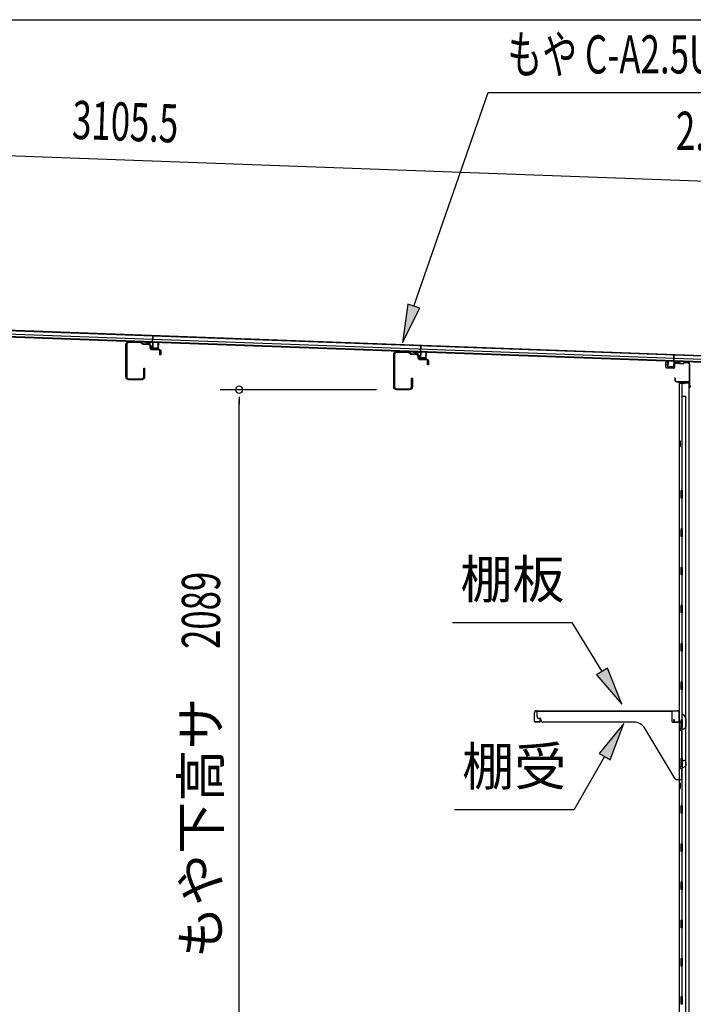
# Model space of a CAD drawing. Extents: x 543 to 20719, y 176 to 14052.
# Drawn here: x 11150 to 12914, y 11476 to 14052 of the extents above; entities that cross this region are included whole.
import ezdxf
from ezdxf.enums import TextEntityAlignment as Align

# ---------------------------------------------------------------- set-up
doc = ezdxf.new("R2010")
doc.units = 0
doc.header["$LTSCALE"] = 50
doc.header["$MEASUREMENT"] = 0
for name, color, linetype in [('HIKIDASHI', 6, 'CONTINUOUS'), ('SUNPOU', 4, 'CONTINUOUS'), ('U1', 3, 'CONTINUOUS'), ('WAKUSEN-01', 50, 'CONTINUOUS'), ('上枠後', 3, 'CONTINUOUS'), ('壁', 2, 'CONTINUOUS'), ('屋根35', 3, 'CONTINUOUS'), ('屋根桟', 5, 'CONTINUOUS'), ('棚受', 3, 'CONTINUOUS'), ('棚板', 6, 'CONTINUOUS')]:
    doc.layers.add(name, color=color, linetype=linetype)
doc.styles.add('00', font='ROMANS', dxfattribs={"width": 0.666667, "bigfont": 'BIGFONT'})
doc.styles.add('01', font='ROMANS', dxfattribs={"height": 3, "bigfont": 'BIGFONT'})

msp = doc.modelspace()

# ---------------------------------------------------------------- linework, layer by layer
at = {"layer": 'HIKIDASHI'}
for p, q in [((12181.9, 13302.8), (12376.7, 13861.7)), ((12376.7, 13861.7), (13076.5, 13861.7)), ((12166, 13307.8), (12152.1, 13207.4)), ((12152.1, 13207.4), (12197.8, 13297.9)), ((12197.8, 13297.9), (12166, 13307.8)), ((12283.4, 12475.4), (12596.7, 12475.4)), ((12674.8, 12346.7), (12596.7, 12475.4)), ((12689, 12355.4), (12660.5, 12338.1)), ((12726.6, 12261.2), (12689, 12355.4)), ((12660.5, 12338.1), (12726.6, 12261.2)), ((12731.3, 12210.7), (12666.9, 12132.5)), ((12695.8, 12115.8), (12731.3, 12210.7)), ((12681.3, 12124.1), (12601.4, 11985.7)), ((12666.9, 12132.5), (12695.8, 12115.8)), ((12288.1, 11985.7), (12601.4, 11985.7))]:
    msp.add_line(p, q, dxfattribs=at)
for points in [[(12166, 13307.8), (12197.8, 13297.9), (12152.1, 13207.4)], [(12660.5, 12338.1), (12689, 12355.4), (12726.6, 12261.2)], [(12695.8, 12115.8), (12666.9, 12132.5), (12731.3, 12210.7)]]:
    msp.add_solid(points, dxfattribs=at)
at = {"layer": 'SUNPOU'}
for p, q in [((9931.2, 13740.1), (12986.6, 13628.8)), ((12084.4, 13084.3), (11674.7, 13084.3)), ((11724.7, 13065.6), (11724.7, 13046.8)), ((11724.7, 11020.3), (11724.7, 13058.3))]:
    msp.add_line(p, q, dxfattribs=at)
for start, end in [(90, 270), (270, 90)]:
    msp.add_arc((11724.7, 13084.3), 9.38, start, end, dxfattribs=at)
at = {"layer": 'U1', "flags": 128}
for points in [[(11475, 13139.2, -0.414214), (11476.2, 13140.3, -0.414214), (11477.3, 13139.2), (11477.3, 13117.6, -0.414214), (11470, 13110.3), (11435.6, 13110.3, -0.414214), (11428.3, 13117.6), (11428.3, 13202.7, -0.425375), (11435.9, 13210), (11467.7, 13208.8, -0.160555), (11469.7, 13208.1), (11473.6, 13205, 0.160286), (11474.1, 13204.8), (11487.3, 13204.2, -0.402835), (11494.3, 13196.9), (11494.3, 13192.8, 0.40314), (11496.2, 13190.8), (11515.2, 13190.1, -0.40314), (11519.3, 13185.8), (11519.3, 13176.1, -0.414214), (11518.2, 13175), (11518.2, 13175, -0.414214), (11517, 13176.1), (11517, 13185.8, 0.40314), (11515.1, 13187.8), (11496.2, 13188.5, -0.40314), (11492, 13192.8), (11492, 13196.9, 0.402835), (11487.2, 13201.9), (11474.1, 13202.5, -0.160286), (11472.1, 13203.2), (11468.2, 13206.3, 0.160555), (11467.6, 13206.5), (11435.8, 13207.7, 0.425375), (11430.6, 13202.7), (11430.6, 13117.6, 0.414214), (11435.6, 13112.6), (11470, 13112.6, 0.414214), (11475, 13117.6)], [(12176, 13113.2, -0.414214), (12177.2, 13114.3, -0.414214), (12178.3, 13113.2), (12178.3, 13091.6, -0.414214), (12171, 13084.3), (12136.6, 13084.3, -0.414214), (12129.3, 13091.6), (12129.3, 13176.7, -0.425375), (12136.9, 13184), (12168.7, 13182.8, -0.160555), (12170.7, 13182.1), (12174.6, 13179, 0.160286), (12175.1, 13178.8), (12188.3, 13178.2, -0.402835), (12195.3, 13170.9), (12195.3, 13166.8, 0.40314), (12197.2, 13164.8), (12216.2, 13164.1, -0.40314), (12220.3, 13159.8), (12220.3, 13150.1, -0.414214), (12219.2, 13149), (12219.2, 13149, -0.414214), (12218, 13150.1), (12218, 13159.8, 0.40314), (12216.1, 13161.8), (12197.2, 13162.5, -0.40314), (12193, 13166.8), (12193, 13170.9, 0.402835), (12188.2, 13175.9), (12175.1, 13176.5, -0.160286), (12173.1, 13177.2), (12169.2, 13180.3, 0.160555), (12168.6, 13180.5), (12136.8, 13181.7, 0.425375), (12131.6, 13176.7), (12131.6, 13091.6, 0.414214), (12136.6, 13086.6), (12171, 13086.6, 0.414214), (12176, 13091.6)]]:
    msp.add_lwpolyline(points, format="xyb", close=True, dxfattribs=at)
at = {"layer": 'WAKUSEN-01'}
msp.add_line((542.5, 14052.5), (20477.5, 14052.5), dxfattribs=at)
at = {"layer": '上枠後'}
for p, q in [((12841.5, 13143.5), (12841.5, 13156.4)), ((12842.3, 13143.5), (12842.3, 13156.4)), ((12843.2, 13141.7), (12862.4, 13140.5)), ((12843.3, 13142.5), (12862.5, 13141.3)), ((12863.5, 13150.3), (12863.5, 13142.3)), ((12864.3, 13150.3), (12864.3, 13142.3)), ((12867.5, 13153.3), (12886, 13152.2)), ((12867.6, 13154.1), (12886.1, 13153)), ((12886.8, 13153.3), (12888.9, 13155.4)), ((12887.4, 13152.7), (12889.5, 13154.8)), ((12890.3, 13155.9), (12900, 13155.3)), ((12890.3, 13155.1), (12899.9, 13154.5)), ((12902.7, 13151.5), (12902.7, 13098.1)), ((12903.5, 13151.5), (12903.5, 13098.5)), ((12865.4, 13114.7), (12865.4, 13108.9)), ((12866.2, 13114.7), (12866.2, 13108.9)), ((12869.2, 13105.9), (12899.9, 13105.9)), ((12869.2, 13105.1), (12899.9, 13105.1)), ((12901.9, 13103.1), (12901.9, 13092.1)), ((12902.7, 13105.1), (12902.7, 13092.1)), ((12902.8, 13097.8), (12905, 13092.6)), ((12903.7, 13097.7), (12905.8, 13092.9))]:
    msp.add_line(p, q, dxfattribs=at)
for centre, radius, start, end in [((12841.9, 13156.4), 0.4, 90, 180), ((12843.3, 13143.5), 1.8, 180, 266.4862), ((12841.9, 13156.4), 0.4, 0, 90), ((12843.3, 13143.5), 1, 180, 266.4862), ((12862.5, 13142.3), 1.8, 266.4862, 0), ((12862.5, 13142.3), 1, 266.4862, 0), ((12867.3, 13150.3), 3.8, 86.4848, 180), ((12867.3, 13150.3), 3, 86.4848, 180), ((12886.1, 13154), 1.8, 266.4848, 315), ((12886.1, 13154), 1, 266.4848, 315), ((12890.2, 13154.1), 1.8, 86.4848, 135), ((12890.2, 13154.1), 1, 86.4848, 135), ((12899.7, 13151.5), 3, 0, 86.4848), ((12899.7, 13151.5), 3.8, 0, 86.4848), ((12865.8, 13114.7), 0.4, 90, 180), ((12869.2, 13108.9), 3.8, 180, 270), ((12865.8, 13114.7), 0.4, 0, 90), ((12869.2, 13108.9), 3, 180, 270), ((12899.9, 13103.1), 2.8, 0, 90), ((12899.9, 13103.1), 2, 0, 90), ((12903.9, 13092.1), 2, 180, 23.597), ((12905.5, 13098.5), 2.8, 180, 203.24), ((12903.9, 13092.1), 1.2, 180, 22.7792), ((12905.5, 13098.5), 2, 180, 203.24)]:
    msp.add_arc(centre, radius, start, end, dxfattribs=at)
at = {"layer": '壁'}
for p, q in [((12876.5, 13100.1), (12876.5, 10996.1)), ((12890.5, 13100.1), (12876.5, 13100.1)), ((12877, 13103.1), (12900, 13103.1)), ((12877, 13102.6), (12901.5, 13102.6)), ((12877, 13102.1), (12882.5, 13102.1)), ((12882.5, 13102.1), (12882.5, 13102.6)), ((12883.5, 13100.1), (12883.5, 12820.6)), ((12884, 13067.1), (12884, 13100.1)), ((12891.5, 13101.1), (12891.5, 13101.6)), ((12901.5, 13102.6), (12901.5, 10993.6)), ((12883.5, 13067.1), (12893.5, 13067.1)), ((12893.5, 13067.1), (12893.5, 11029.1)), ((12876.5, 12950.6), (12879.5, 12950.6)), ((12876.5, 12935.6), (12879.5, 12935.6)), ((12877, 12950.6), (12877, 12935.6)), ((12879.5, 12950.6), (12879.5, 12935.6)), ((12881.5, 12800.1), (12881.5, 12820.1)), ((12885.5, 12820.1), (12881.5, 12820.1)), ((12885.5, 12800.1), (12885.5, 12820.1)), ((12885.5, 12800.1), (12881.5, 12800.1)), ((12883.5, 12799.6), (12883.5, 12720.1)), ((12885.5, 12720.1), (12881.5, 12720.1)), ((12881.5, 12700.1), (12881.5, 12720.1)), ((12885.5, 12700.1), (12885.5, 12720.1)), ((12885.5, 12700.1), (12881.5, 12700.1)), ((12883.5, 12700.1), (12883.5, 12620.6)), ((12885.5, 12620.1), (12881.5, 12620.1)), ((12881.5, 12600.1), (12881.5, 12620.1)), ((12885.5, 12600.1), (12881.5, 12600.1)), ((12885.5, 12600.1), (12885.5, 12620.1)), ((12883.5, 12599.6), (12883.5, 12520.6)), ((12881.5, 12500.1), (12881.5, 12520.1)), ((12885.5, 12520.1), (12881.5, 12520.1)), ((12885.5, 12500.1), (12881.5, 12500.1)), ((12883.5, 12499.6), (12883.5, 12420.6)), ((12885.5, 12500.1), (12885.5, 12520.1)), ((12881.5, 12400.1), (12881.5, 12420.1)), ((12885.5, 12420.1), (12881.5, 12420.1)), ((12885.5, 12400.1), (12885.5, 12420.1)), ((12885.5, 12400.1), (12881.5, 12400.1)), ((12883.5, 12399.6), (12883.5, 12320.6)), ((12881.5, 12300.1), (12881.5, 12320.1)), ((12885.5, 12320.1), (12881.5, 12320.1)), ((12885.5, 12300.1), (12885.5, 12320.1)), ((12885.5, 12300.1), (12881.5, 12300.1)), ((12883.5, 12299.6), (12883.5, 12220.1)), ((12885.5, 12220.1), (12881.5, 12220.1)), ((12881.5, 12200.1), (12881.5, 12220.1)), ((12885.5, 12200.1), (12885.5, 12220.1)), ((12885.5, 12200.1), (12881.5, 12200.1)), ((12883.5, 12200.1), (12883.5, 12120.1)), ((12881.5, 12100.1), (12881.5, 12120.1)), ((12885.5, 12120.1), (12881.5, 12120.1)), ((12885.5, 12100.1), (12885.5, 12120.1)), ((12885.5, 12100.1), (12881.5, 12100.1)), ((12883.5, 12100.1), (12883.5, 11996.1)), ((12876.5, 12055.6), (12879.5, 12055.6)), ((12876.5, 12040.6), (12879.5, 12040.6)), ((12877, 12055.6), (12877, 12040.6)), ((12879.5, 12055.6), (12879.5, 12040.6)), ((12881.5, 11976.1), (12881.5, 11996.1)), ((12885.5, 11996.1), (12881.5, 11996.1)), ((12885.5, 11976.1), (12885.5, 11996.1)), ((12885.5, 11976.1), (12881.5, 11976.1)), ((12883.5, 11976.1), (12883.5, 11896.1)), ((12881.5, 11876.1), (12881.5, 11896.1)), ((12885.5, 11896.1), (12881.5, 11896.1)), ((12885.5, 11876.1), (12885.5, 11896.1)), ((12885.5, 11876.1), (12881.5, 11876.1)), ((12883.5, 11876.1), (12883.5, 11796.6)), ((12881.5, 11776.1), (12881.5, 11796.1)), ((12885.5, 11796.1), (12881.5, 11796.1)), ((12885.5, 11776.1), (12881.5, 11776.1)), ((12883.5, 11775.6), (12883.5, 11696.6)), ((12885.5, 11776.1), (12885.5, 11796.1)), ((12881.5, 11676.1), (12881.5, 11696.1)), ((12885.5, 11696.1), (12881.5, 11696.1)), ((12885.5, 11676.1), (12881.5, 11676.1)), ((12883.5, 11675.6), (12883.5, 11596.6)), ((12885.5, 11676.1), (12885.5, 11696.1)), ((12881.5, 11576.1), (12881.5, 11596.1)), ((12885.5, 11596.1), (12881.5, 11596.1)), ((12885.5, 11576.1), (12885.5, 11596.1)), ((12885.5, 11576.1), (12881.5, 11576.1)), ((12883.5, 11575.6), (12883.5, 11496.6)), ((12881.5, 11476.1), (12881.5, 11496.1)), ((12885.5, 11496.1), (12881.5, 11496.1)), ((12885.5, 11476.1), (12885.5, 11496.1)), ((12885.5, 11476.1), (12881.5, 11476.1))]:
    msp.add_line(p, q, dxfattribs=at)
for centre, radius, start, end in [((12877, 13102.6), 0.5, 90, 270), ((12890.5, 13101.1), 1, 270, 0), ((12892.5, 13101.6), 1, 90, 180), ((12900, 13101.6), 1.5, 41.8103, 90), ((12889.5, 12943.1), 4.5, 332.7682, 27.2318), ((12889.5, 12048.1), 4.5, 332.7682, 27.2318)]:
    msp.add_arc(centre, radius, start, end, dxfattribs=at)
at = {"layer": '屋根35'}
for p, q in [((9915.6, 13274.2), (12936.6, 13164.1)), ((9915.9, 13284.2), (12961.9, 13173.2)), ((9915.9, 13282.7), (12936.9, 13172.6)), ((9915.3, 13267.7), (12936.3, 13157.6)), ((9915.3, 13266.2), (12961.2, 13155.2))]:
    msp.add_line(p, q, dxfattribs=at)
at = {"layer": '屋根桟', "color": 2}
for p, q in [((11498.2, 13208.2), (11498.8, 13225)), ((11498.8, 13225), (11499.8, 13224.9)), ((11499.1, 13206.5), (11499.8, 13224.9)), ((11478.2, 13209.2), (11497.2, 13208.5)), ((11478.2, 13208.2), (11478.2, 13209.2)), ((11478.2, 13208.2), (11497.2, 13207.5)), ((11481.1, 13208.2), (11482.8, 13207)), ((11481.7, 13209), (11483.4, 13207.8)), ((11485.6, 13207), (11489.6, 13206.9)), ((11485.6, 13206), (11489.6, 13205.9)), ((11493.6, 13208.6), (11491.8, 13207.5)), ((11494.1, 13207.7), (11492.4, 13206.6)), ((11498.1, 13206.5), (11497.7, 13193.5)), ((11499.1, 13206.5), (11498.7, 13193.5)), ((11499.6, 13192.4), (11511.6, 13192)), ((11501.9, 13192.3), (11502, 13194.1)), ((11502, 13194.1), (11509.4, 13193.9)), ((11503.1, 13192.3), (11503.2, 13194.1)), ((11508.1, 13192.1), (11508.2, 13193.9)), ((11509.3, 13192.1), (11509.4, 13193.9)), ((11512.7, 13193), (11513.1, 13205.9)), ((11513.1, 13205.9), (11514.1, 13205.9)), ((11513.7, 13192.9), (11514.1, 13205.9)), ((12199.2, 13182.7), (12199.9, 13199.4)), ((12199.9, 13199.4), (12200.9, 13199.4)), ((12200.2, 13180.9), (12200.9, 13199.4)), ((11499.6, 13191.4), (11511.6, 13191)), ((12179.2, 13182.7), (12179.3, 13183.7)), ((12179.2, 13182.7), (12198.2, 13182)), ((12179.3, 13183.7), (12198.3, 13183)), ((12182.2, 13182.7), (12183.9, 13181.4)), ((12182.8, 13183.5), (12184.5, 13182.2)), ((12186.6, 13180.5), (12190.6, 13180.3)), ((12186.7, 13181.5), (12190.6, 13181.3)), ((12194.6, 13183), (12192.9, 13181.9)), ((12195.2, 13182.2), (12193.4, 13181.1)), ((12199.2, 13180.9), (12198.7, 13168)), ((12200.2, 13180.9), (12199.7, 13167.9)), ((12200.7, 13166.9), (12212.7, 13166.4)), ((12203, 13166.8), (12203, 13168.6)), ((12203, 13168.6), (12210.4, 13168.3)), ((12204.2, 13166.8), (12204.2, 13168.6)), ((12209.2, 13166.6), (12209.2, 13168.4)), ((12210.4, 13166.5), (12210.4, 13168.3)), ((12213.7, 13167.4), (12214.2, 13180.4)), ((12214.2, 13180.4), (12215.2, 13180.4)), ((12214.7, 13167.4), (12215.2, 13180.4)), ((12862.2, 13156.8), (12862.9, 13175.3)), ((12863.9, 13175.2), (12862.9, 13175.3)), ((12863.3, 13158.5), (12863.9, 13175.2)), ((12200.6, 13165.9), (12212.6, 13165.4)), ((12846.8, 13144.3), (12847.3, 13157.3)), ((12848.3, 13157.3), (12847.3, 13157.3)), ((12847.8, 13144.3), (12848.3, 13157.3)), ((12860.7, 13142.8), (12848.7, 13143.3)), ((12860.7, 13141.8), (12848.7, 13142.3)), ((12851, 13143.2), (12851.1, 13145)), ((12851.1, 13145), (12858.5, 13144.8)), ((12852.2, 13143.2), (12852.3, 13145)), ((12857.2, 13143), (12857.3, 13144.8)), ((12858.4, 13143), (12858.5, 13144.8)), ((12862.2, 13156.8), (12861.8, 13143.8)), ((12863.2, 13156.8), (12862.8, 13143.8)), ((12883.3, 13158), (12864.3, 13158.7)), ((12883.3, 13157), (12864.3, 13157.7)), ((12867.3, 13157.7), (12869, 13156.5)), ((12867.9, 13158.5), (12869.6, 13157.3)), ((12875.8, 13156.4), (12871.8, 13156.5)), ((12875.7, 13155.4), (12871.8, 13155.5)), ((12879.8, 13158.1), (12878, 13157)), ((12880.3, 13157.2), (12878.5, 13156.1)), ((12883.3, 13157), (12883.3, 13158))]:
    msp.add_line(p, q, dxfattribs=at)
for centre, radius, start, end in [((11485.8, 13211), 5, 234.2233, 267.9134), ((11485.8, 13211), 4, 234.2233, 267.9134), ((11489.7, 13210.9), 4, 267.9134, 301.6035), ((11489.7, 13210.9), 5, 267.9134, 301.6035), ((11497.1, 13206.5), 2, 357.9134, 87.9134), ((11497.1, 13206.5), 1, 357.9134, 87.9134), ((11499.7, 13193.4), 2, 177.9134, 267.9134), ((11499.7, 13193.4), 1, 177.9134, 267.9134), ((11511.7, 13193), 1, 267.9134, 357.9134), ((11511.7, 13193), 2, 267.9134, 357.9134), ((11502.1, 13192.3), 1, 267.9134, 357.9134), ((11509.1, 13192.1), 1, 177.9134, 267.9134), ((12186.8, 13185.5), 5, 234.2233, 267.9134), ((12186.8, 13185.5), 4, 234.2233, 267.9134), ((12190.8, 13185.3), 4, 267.9134, 301.6035), ((12190.8, 13185.3), 5, 267.9134, 301.6035), ((12198.2, 13181), 1, 357.9134, 87.9134), ((12198.2, 13181), 2, 357.9134, 87.9134), ((12200.7, 13167.9), 2, 177.9134, 267.9134), ((12200.7, 13167.9), 1, 177.9134, 267.9134), ((12203.2, 13166.8), 1, 267.9134, 357.9134), ((12212.7, 13167.4), 2, 267.9134, 357.9134), ((12212.7, 13167.4), 1, 267.9134, 357.9134), ((12210.2, 13166.5), 1, 177.9134, 267.9134), ((12848.8, 13144.3), 2, 177.9134, 267.9134), ((12848.8, 13144.3), 1, 177.9134, 267.9134), ((12851.2, 13143.2), 1, 267.9134, 357.9134), ((12858.2, 13143), 1, 177.9134, 267.9134), ((12860.8, 13143.8), 1, 267.9134, 357.9134), ((12860.8, 13143.8), 2, 267.9134, 357.9134), ((12864.2, 13156.7), 2, 87.9134, 177.9134), ((12864.2, 13156.7), 1, 87.9134, 177.9134), ((12872, 13160.5), 5, 234.2233, 267.9134), ((12872, 13160.5), 4, 234.2233, 267.9134), ((12875.9, 13160.4), 5, 267.9134, 301.6035), ((12875.9, 13160.4), 4, 267.9134, 301.6035)]:
    msp.add_arc(centre, radius, start, end, dxfattribs=at)
at = {"layer": '棚受'}
for p, q in [((12504.5, 12229.1), (12504.5, 12243.1)), ((12504.5, 12243.1), (12857.5, 12243.1)), ((12857.5, 12243.1), (12857.5, 12216.1)), ((12514.5, 12224.1), (12509.5, 12224.1)), ((12514.5, 12219.1), (12514.5, 12224.1)), ((12757.6, 12214.1), (12519.5, 12214.1)), ((12859.5, 12214.1), (12882, 12214.1)), ((12884, 12216.1), (12884, 12232.1)), ((12887.7, 12233.2), (12893.7, 12224.6)), ((12894, 12223.5), (12894, 12201.2)), ((12866.1, 12065.5), (12787.7, 12197)), ((12882, 12199.7), (12879.3, 12197.7)), ((12879.3, 12197.7), (12882, 12199.7)), ((12881.7, 12192.7), (12879.3, 12194.5)), ((12879.3, 12194.5), (12881.7, 12192.7)), ((12882.5, 12191.1), (12882.5, 12114.1)), ((12884, 12200.1), (12883.2, 12200.1)), ((12883.2, 12200.1), (12884, 12200.1)), ((12884, 12200.1), (12883.2, 12200.1)), ((12884, 12197.6), (12884, 12200.1)), ((12893.1, 12199.5), (12887.1, 12195.9)), ((12882.5, 12114.1), (12889, 12114.1)), ((12882, 12099.7), (12879.3, 12097.7)), ((12879.3, 12094.5), (12881.7, 12092.7)), ((12882.5, 12091.1), (12882.5, 12065.1)), ((12884, 12100.1), (12883.2, 12100.1)), ((12885, 12098.1), (12884, 12100.1)), ((12885, 12097.1), (12885, 12098.1)), ((12893.1, 12098.5), (12888.1, 12095.4)), ((12894, 12109.1), (12894, 12100.2)), ((12880.5, 12063.1), (12870.4, 12063.1))]:
    msp.add_line(p, q, dxfattribs=at)
for centre, radius, start, end in [((12509.5, 12229.1), 5, 180, 270), ((12519.5, 12219.1), 5, 180, 270), ((12757.6, 12179.1), 35, 30.7961, 90), ((12859.5, 12216.1), 2, 180, 270), ((12882, 12216.1), 2, 270, 0), ((12886, 12232.1), 2, 34.8179, 180), ((12892, 12223.5), 2, 360, 34.8179), ((12880.5, 12196.1), 2, 126.8699, 233.1301), ((12880.5, 12196.1), 2, 126.8699, 233.1301), ((12880.5, 12191.1), 2, 360, 53.1301), ((12880.5, 12191.1), 2, 360, 53.1301), ((12883.2, 12198.1), 2, 90, 126.8699), ((12883.2, 12198.1), 2, 90, 126.8699), ((12886, 12197.6), 2, 180, 301.1591), ((12892, 12201.2), 2, 301.1591, 360), ((12889, 12109.1), 5, 0, 90), ((12880.5, 12096.1), 2, 126.8699, 233.1301), ((12880.5, 12091.1), 2, 360, 53.1301), ((12883.2, 12098.1), 2, 90, 126.8699), ((12887, 12097.1), 2, 180, 301.8908), ((12892, 12100.2), 2, 301.8908, 0), ((12870.4, 12068.1), 5, 210.7961, 270), ((12880.5, 12065.1), 2, 270, 0)]:
    msp.add_arc(centre, radius, start, end, dxfattribs=at)
at = {"layer": '棚板'}
for p, q in [((12503.1, 12244.1), (12871.9, 12244.1)), ((12503.1, 12243.5), (12871.9, 12243.5)), ((12497.5, 12216.1), (12497.5, 12238.5)), ((12498.1, 12216.1), (12498.1, 12238.5)), ((12510.5, 12214.7), (12499.5, 12214.7)), ((12510.5, 12214.1), (12499.5, 12214.1)), ((12512.5, 12221.1), (12511.9, 12221.1)), ((12511.9, 12221.1), (12511.9, 12216.1)), ((12512.5, 12216.1), (12512.5, 12221.1)), ((12862.5, 12216.1), (12862.5, 12221.1)), ((12862.5, 12221.1), (12863.1, 12221.1)), ((12863.1, 12221.1), (12863.1, 12216.1)), ((12864.5, 12214.7), (12875.5, 12214.7)), ((12864.5, 12214.1), (12875.5, 12214.1)), ((12876.9, 12216.1), (12876.9, 12238.5)), ((12877.5, 12216.1), (12877.5, 12238.5))]:
    msp.add_line(p, q, dxfattribs=at)
for centre, radius, start, end in [((12503.1, 12238.5), 5.6, 90, 180), ((12503.1, 12238.5), 5, 90, 180), ((12871.9, 12238.5), 5.6, 0, 90), ((12871.9, 12238.5), 5, 0, 90), ((12499.5, 12216.1), 2, 180, 270), ((12499.5, 12216.1), 1.4, 180, 270), ((12510.5, 12216.1), 1.4, 270, 0), ((12510.5, 12216.1), 2, 270, 0), ((12864.5, 12216.1), 2, 180, 270), ((12864.5, 12216.1), 1.4, 180, 270), ((12875.5, 12216.1), 2, 270, 0), ((12875.5, 12216.1), 1.4, 270, 0)]:
    msp.add_arc(centre, radius, start, end, dxfattribs=at)

# ---------------------------------------------------------------- texts
at = {"layer": 'HIKIDASHI', "style": '00', "width": 0.67}
msp.add_text('もや C-A2.5U', height=100, dxfattribs=at).set_placement((12426.7, 13911.7))
msp.add_text('2.3t', height=100, dxfattribs=at).set_placement((13029.3, 13711.7), align=Align.RIGHT)
at = {"layer": 'HIKIDASHI', "style": '01'}
for s, p in [('棚板', (12440, 12575.4)), ('棚受', (12444.8, 12085.7))]:
    msp.add_text(s, height=100, dxfattribs=at).set_placement(p, align=Align.MIDDLE)
at = {"layer": 'SUNPOU', "style": '00', "width": 0.666667}
for s, rotation, p in [('3105.5', 357.9134, (11286.2, 13740.8)), ('2089', 90, (11674.7, 12405.8))]:
    msp.add_text(s, height=100, rotation=rotation, dxfattribs=at).set_placement(p)
at = {"layer": 'SUNPOU', "style": '01'}
msp.add_text('もや下高サ', height=100, rotation=90, dxfattribs=at).set_placement((11674.4, 12278.7), align=Align.RIGHT)

doc.saveas('drawing.dxf')
